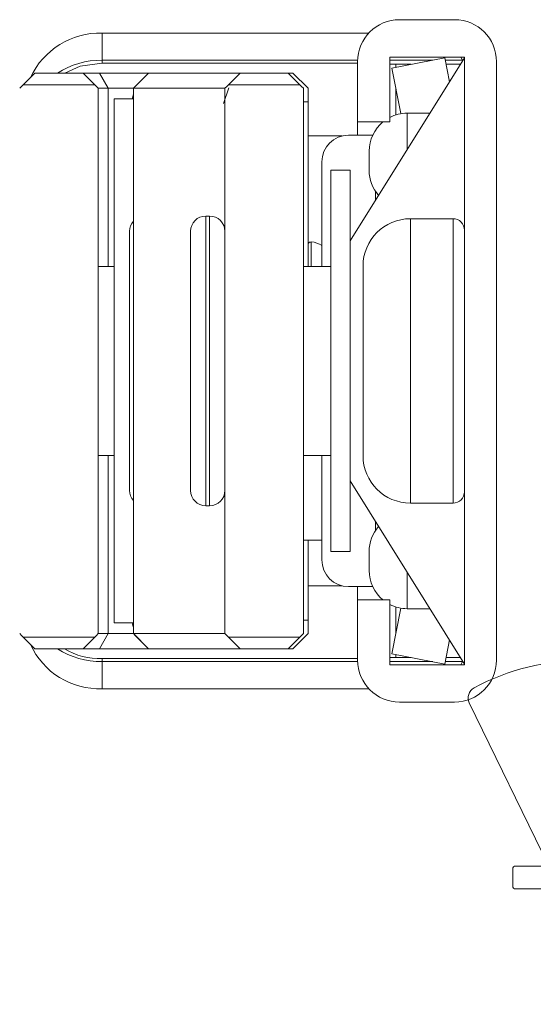
# Model space of a CAD drawing. Units: inches. Extents: x -10 to 155, y -107 to 51.
# Drawn here: x 105 to 105, y -101 to -100 of the extents above; entities that cross this region are included whole.
import ezdxf

# ---------------------------------------------------------------- set-up
doc = ezdxf.new("R2010")
doc.units = ezdxf.units.IN
doc.header["$MEASUREMENT"] = 0
doc.layers.add('1.1 DIMENSIONS', color=1, linetype='Continuous')
doc.layers.add('DIMENSIONS', color=1, linetype='Continuous')
doc.styles.get("Standard").update_dxf_attribs({"font": 'arial.ttf'})
doc.dimstyles.new('Full details Model space (1)', dxfattribs={"dimtxt": 0.18, "dimasz": 0.18, "dimexe": 0.0625, "dimexo": 0.0625, "dimgap": 0.03125, "dimtad": 1, "dimdec": 4, "dimzin": 0, "dimdsep": 46, "dimlunit": 5, "dimtxsty": 'Standard', "dimcen": 0.09, "dimclrd": 1, "dimclre": 1, "dimclrt": 1, "dimadec": 0, "dimazin": 0, "dimtfac": 1, "dimtdec": 4, "dimtmove": 0, "dimatfit": 3, "dimfxl": 1, "dimtfillclr": 1, "dimfrac": 2, "dimtolj": 1, "dimtzin": 0, "dimlwd": -1, "dimlwe": -1, "dimarcsym": 0})

# ---------------------------------------------------------------- blocks, each defined once
blk = doc.blocks.new('*D428')
at = {"layer": '1.1 DIMENSIONS', "color": 1, "transparency": 16777216}
for p, q in [((106.095, -100.7191), (106.095, -102.3541)), ((105.915, -102.2916), (102.5309, -102.2916))]:
    blk.add_line(p, q, dxfattribs=at)
for points in [[(102.5309, -102.2616), (102.5309, -102.3216), (102.3509, -102.2916)], [(105.915, -102.2616), (105.915, -102.3216), (106.095, -102.2916)]]:
    blk.add_solid(points, dxfattribs=at)
at = {"layer": 'DEFPOINTS', "color": 0, "transparency": 16777216}
for p in [(102.3509, -100.1111), (106.095, -100.6566), (102.3509, -102.2916)]:
    blk.add_point(p, dxfattribs=at)
at = {"layer": '1.1 DIMENSIONS', "color": 1, "transparency": 16777216, "insert": (104.2229, -102.1688), "char_height": 0.18, "attachment_point": 5}
blk.add_mtext('\\A1;U.D.', dxfattribs=at)
blk = doc.blocks.new('*D429')
at = {"layer": 'DEFPOINTS', "color": 0, "transparency": 16777216}
for p in [(106.095, -100.6566), (102.6892, -100.9561), (102.6892, -101.9166)]:
    blk.add_point(p, dxfattribs=at)
at = {"layer": 'DIMENSIONS', "color": 1, "transparency": 16777216}
for p, q in [((106.095, -100.7191), (106.095, -101.9791)), ((102.6892, -101.0186), (102.6892, -101.9791)), ((105.915, -101.9166), (102.8692, -101.9166))]:
    blk.add_line(p, q, dxfattribs=at)
for points in [[(102.8692, -101.8866), (102.8692, -101.9466), (102.6892, -101.9166)], [(105.915, -101.8866), (105.915, -101.9466), (106.095, -101.9166)]]:
    blk.add_solid(points, dxfattribs=at)
at = {"layer": 'DIMENSIONS', "color": 1, "transparency": 16777216, "insert": (104.3921, -101.7922), "char_height": 0.18, "attachment_point": 5}
blk.add_mtext('\\A1;3 3/8"', dxfattribs=at)
blk = doc.blocks.new('30018745CLGF')
at = {"lineweight": 5}
for p, q in [((0.2441, 0.1505), (0.03, 0.0462)), ((0.0262, 0.0935), (0.0038, 0.0935)), ((0, 0.0897), (0, -0.0897)), ((0.03, 0.0462), (0.03, 0.0897)), ((0.0228, 0.0462), (0.03, 0.0462)), ((0.2896, 0.0086), (0.0176, 0.0086)), ((0.0205, -0.0029), (0.0205, 0.0029)), ((0.0205, 0.0029), (0.2896, 0.0029)), ((0.2896, 0.0029), (0.2896, 0.0086)), ((0.0176, -0.0087), (0.3288, -0.0065)), ((0.3288, -0.0007), (0.0205, -0.0029)), ((0.3288, -0.0065), (0.3288, -0.0007)), ((0.03, -0.0462), (0.0228, -0.0462)), ((0.03, -0.0462), (0.2441, -0.1505)), ((0.03, -0.0897), (0.03, -0.0462)), ((0.0038, -0.0935), (0.0262, -0.0935))]:
    blk.add_line(p, q, dxfattribs=at)
for centre, radius, start, end in [((0.2506, 0.137), 0.015, 28.1612, 115.9814), ((-0.0053, 0), 0.3053, 331.8388, 28.1612), ((0.0038, 0.0897), 0.0038, 90, 180), ((0.0262, 0.0897), 0.0038, 0, 90), ((0.2164, 0), 0.199, 166.592, 193.408), ((0.0038, -0.0897), 0.0038, 180, 270), ((0.0262, -0.0897), 0.0038, 270, 0), ((0.2506, -0.137), 0.015, 244.0186, 331.8388)]:
    blk.add_arc(centre, radius, start, end, dxfattribs=at)
blk = doc.blocks.new('4012_4-bar')
at = {"color": 7, "linetype": 'Continuous', "lineweight": 9}
for p, q in [((-0.3622, 0.6203), (-0.3775, 0.605)), ((-0.3622, 0.6203), (-0.3622, 0.5267)), ((0.3622, 0.6203), (0.3622, 0.5267)), ((0.3775, 0.605), (0.3622, 0.6203)), ((-0.3775, 0.605), (-0.3775, 0.542)), ((0.3775, 0.605), (0.3775, 0.542)), ((-0.3775, 0.542), (-0.3622, 0.5267)), ((-0.3775, 0.5203), (-0.3775, 0.542)), ((0.3622, 0.5267), (0.3775, 0.542)), ((0.3775, 0.542), (0.3775, 0.5203)), ((-0.3944, 0.517), (-0.4299, 0.517)), ((-0.4299, 0.1674), (-0.4299, 0.517)), ((-0.3903, 0.517), (-0.3944, 0.517)), ((-0.3944, 0.182), (-0.3944, 0.517)), ((-0.3903, 0.517), (-0.3903, 0.182)), ((-0.3775, 0.5203), (-0.3575, 0.509)), ((-0.3775, 0.456), (-0.3775, 0.5203)), ((-0.3575, 0.522), (0.3575, 0.522)), ((-0.3575, 0.522), (-0.3575, 0.509)), ((-0.124, 0.522), (-0.124, 0.501)), ((0.124, 0.501), (0.124, 0.522)), ((0.3575, 0.509), (0.3575, 0.522)), ((0.3775, 0.5203), (0.3575, 0.509)), ((0.3775, 0.5203), (0.3775, 0.456)), ((0.3903, 0.182), (0.3903, 0.517)), ((0.3944, 0.517), (0.3903, 0.517)), ((0.4299, 0.517), (0.3944, 0.517)), ((0.3944, 0.517), (0.3944, 0.182)), ((0.4299, 0.1674), (0.4299, 0.517)), ((-0.3575, 0.509), (-0.3575, 0.476)), ((-0.124, 0.509), (-0.3575, 0.509)), ((0.3575, 0.509), (0.124, 0.509)), ((0.3575, 0.476), (0.3575, 0.509)), ((-0.3435, 0.501), (-0.3435, 0.476)), ((0.1454, 0.501), (-0.3435, 0.501)), ((0.3435, 0.501), (0.1454, 0.501)), ((0.3435, 0.476), (0.3435, 0.501)), ((-0.17, 0.481), (0.17, 0.481)), ((-0.3575, 0.476), (-0.3775, 0.456)), ((-0.3775, 0.456), (-0.3622, 0.4713)), ((-0.3575, 0.476), (-0.3575, 0.356)), ((0.3575, 0.476), (-0.3575, 0.476)), ((0.3575, 0.356), (0.3575, 0.476)), ((0.3575, 0.476), (0.3775, 0.456)), ((-0.3775, 0.393), (-0.3775, 0.456)), ((-0.3775, 0.456), (-0.3775, 0.456)), ((-0.3775, 0.336), (-0.3775, 0.456)), ((0.3775, 0.456), (0.3775, 0.336)), ((-0.17, 0.401), (0.17, 0.401)), ((-0.3775, 0.393), (-0.3775, 0.393)), ((-0.3775, 0.393), (-0.3775, 0.273)), ((-0.19, 0.381), (-0.19, 0.376)), ((0.19, 0.381), (-0.19, 0.381)), ((-0.19, 0.376), (0.19, 0.376)), ((0.19, 0.376), (0.19, 0.381)), ((-0.3575, 0.356), (-0.3775, 0.336)), ((-0.3622, 0.3513), (-0.3775, 0.336)), ((-0.3622, 0.2577), (-0.3622, 0.3513)), ((0.3575, 0.356), (-0.3575, 0.356)), ((0.3581, 0.3509), (0.3375, 0.358)), ((0.3622, 0.2577), (0.3622, 0.3513)), ((0.3775, 0.336), (0.3622, 0.3513)), ((-0.3775, 0.273), (-0.3775, 0.336)), ((0.3775, 0.273), (0.3775, 0.336)), ((-0.3775, 0.273), (-0.3575, 0.253)), ((-0.3775, 0.273), (-0.3622, 0.2577)), ((-0.3775, 0.273), (-0.3775, 0.267)), ((-0.3775, 0.273), (-0.3775, 0.267)), ((0.3622, 0.2577), (0.3775, 0.273)), ((0.3775, 0.273), (0.3775, 0.267)), ((-0.3775, 0.267), (-0.3575, 0.247)), ((-0.3775, 0.267), (-0.3775, 0.267)), ((-0.3575, 0.247), (-0.3775, 0.267)), ((0.3575, 0.247), (0.3775, 0.267)), ((0.3575, 0.253), (-0.3575, 0.253)), ((-0.3575, 0.247), (-0.3399, 0.247)), ((-0.3575, 0.247), (-0.3575, 0.247)), ((-0.3399, 0.253), (-0.3399, 0.247)), ((-0.3399, 0.247), (-0.235, 0.247)), ((-0.295, 0.247), (-0.295, 0.2023)), ((-0.235, 0.253), (-0.235, 0.229)), ((-0.124, 0.253), (-0.124, 0.217)), ((0.124, 0.217), (0.124, 0.253)), ((0.124, 0.247), (0.3399, 0.247)), ((0.295, 0.2023), (0.295, 0.247)), ((0.3399, 0.253), (0.3399, 0.247)), ((0.3399, 0.247), (0.3575, 0.247)), ((0.156, 0.2428), (0.124, 0.2428)), ((-0.261, 0.229), (-0.124, 0.229)), ((0.124, 0.229), (0.261, 0.229)), ((-0.25, 0.217), (-0.25, 0.192)), ((0.25, 0.217), (-0.25, 0.217)), ((0.25, 0.192), (0.25, 0.217)), ((-0.296, 0.1624), (-0.296, 0.194)), ((0.296, 0.194), (0.296, 0.1624)), ((-0.1574, 0.192), (-0.3975, 0.042)), ((-0.3925, 0.182), (-0.3135, 0.182)), ((-0.3135, 0.182), (-0.3135, 0.14)), ((-0.3135, 0.182), (-0.2965, 0.182)), ((0.25, 0.192), (-0.25, 0.192)), ((0.3975, 0.042), (0.1574, 0.192)), ((0.2965, 0.182), (0.3135, 0.182)), ((0.3135, 0.14), (0.3135, 0.182)), ((0.3135, 0.182), (0.3925, 0.182)), ((-0.25, 0.167), (-0.275, 0.167)), ((-0.2111, 0.1585), (-0.2221, 0.1585)), ((-0.212, 0.1579), (-0.212, 0.1585)), ((0.2221, 0.1585), (0.2111, 0.1585)), ((0.213, 0.1573), (0.213, 0.1585)), ((0.25, 0.167), (0.275, 0.167)), ((-0.3135, 0.14), (-0.3985, 0.14)), ((-0.3985, 0.14), (-0.3985, 0.042)), ((-0.3975, 0.0678), (-0.3842, 0.137)), ((-0.3944, 0.0836), (-0.3944, 0.14)), ((-0.389, 0.132), (-0.389, 0.14)), ((-0.389, 0.132), (-0.389, 0.1119)), ((-0.3851, 0.132), (-0.389, 0.132)), ((-0.3842, 0.137), (-0.3243, 0.1255)), ((-0.3227, 0.132), (-0.3582, 0.132)), ((0.3985, 0.14), (0.3135, 0.14)), ((0.3582, 0.132), (0.3227, 0.132)), ((0.3243, 0.1255), (0.3841, 0.137)), ((0.3841, 0.137), (0.3975, 0.0678)), ((0.389, 0.132), (0.3851, 0.132)), ((0.389, 0.14), (0.389, 0.132)), ((0.389, 0.132), (0.389, 0.1119)), ((0.3944, 0.14), (0.3944, 0.0836)), ((0.3985, 0.042), (0.3985, 0.14)), ((-0.4475, 0.055), (-0.4475, 0.127)), ((-0.325, 0.117), (-0.325, 0.0873)), ((-0.2775, 0.117), (-0.325, 0.117)), ((0.2775, 0.117), (0.325, 0.117)), ((0.325, 0.0873), (0.325, 0.117)), ((0.4475, 0.127), (0.4475, 0.055)), ((-0.366, 0.0617), (-0.3975, 0.0678)), ((-0.3944, 0.0445), (-0.3944, 0.0672)), ((-0.389, 0.0661), (-0.389, 0.0473)), ((0.3975, 0.0678), (0.366, 0.0617)), ((0.389, 0.0661), (0.389, 0.0473)), ((0.3944, 0.0672), (0.3944, 0.0445)), ((-0.3985, 0.0469), (-0.3944, 0.0445)), ((-0.3985, 0.042), (0.3985, 0.042)), ((0.3944, 0.0445), (0.3985, 0.0469)), ((0.3925, 0), (-0.3925, 0))]:
    blk.add_line(p, q, dxfattribs=at)
at = {"lineweight": 5}
for p, q in [((-0.1243, 0.175), (-0.1218, 0.175)), ((-0.0249, 0.175), (-0.1218, 0.175)), ((0.0249, 0.175), (-0.0249, 0.175)), ((0.1218, 0.175), (0.0249, 0.175)), ((0.1243, 0.175), (0.1218, 0.175)), ((-0.1865, 0.1128), (-0.1865, 0.057)), ((0.1865, 0.1128), (-0.1865, 0.1128)), ((0.1865, 0.057), (0.1865, 0.1128)), ((0.1865, 0.057), (-0.1865, 0.057)), ((0.1715, 0.042), (-0.1715, 0.042))]:
    blk.add_line(p, q, dxfattribs=at)
at = {"color": 7, "linetype": 'Continuous', "lineweight": 9, "flags": 128}
for points in [[(-0.3575, 0.625), (-0.36, 0.6225), (-0.3622, 0.6203)], [(0.3622, 0.6203), (0.36, 0.6225), (0.3575, 0.625)], [(0.3903, 0.517), (0.3865, 0.5456), (0.3775, 0.5658)], [(-0.3622, 0.5267), (-0.36, 0.5245), (-0.3575, 0.522)], [(0.3575, 0.522), (0.36, 0.5245), (0.3622, 0.5267)], [(-0.3622, 0.4713), (-0.36, 0.4735), (-0.3575, 0.476)], [(-0.3575, 0.356), (-0.36, 0.3535), (-0.3622, 0.3513)], [(0.3622, 0.3513), (0.36, 0.3535), (0.3575, 0.356)], [(-0.3622, 0.2577), (-0.36, 0.2555), (-0.3575, 0.253)], [(0.3575, 0.253), (0.36, 0.2555), (0.3622, 0.2577)]]:
    blk.add_lwpolyline(points, dxfattribs=at)
at = {"color": 7, "linetype": 'Continuous', "lineweight": 9}
for centre, radius, start, end in [((-0.3314, 0.5208), 0.0986, 114.1774, 182.2356), ((0.3297, 0.5198), 0.1002, 358.4046, 65.183), ((-0.2865, 0.5176), 0.1079, 147.4543, 180.3211), ((0.2865, 0.5176), 0.1079, 359.6799, 32.5454), ((-0.3055, 0.5212), 0.0849, 147.9902, 182.8195), ((-0.17, 0.461), 0.02, 90, 131.4096), ((0.17, 0.461), 0.02, 48.5904, 90), ((-0.3375, 0.438), 0.04, 98.6272, 108.1949), ((0.3375, 0.438), 0.04, 71.8051, 81.3733), ((-0.17, 0.381), 0.02, 90, 180), ((0.17, 0.381), 0.02, 0, 90), ((-0.17, 0.376), 0.02, 180, 270), ((0.17, 0.376), 0.02, 270, 0), ((0.151, 0.243), 0.005, 357.2706, 53.1301), ((0.13, 0.244), 0.026, 324.7656, 357.2706), ((-0.261, 0.194), 0.035, 90, 180), ((0.261, 0.194), 0.035, 0, 90), ((-0.3925, 0.127), 0.055, 90, 180), ((0.3925, 0.127), 0.055, 0, 90), ((-0.275, 0.117), 0.05, 90, 140.3366), ((-0.25, 0.117), 0.05, 48.9292, 90), ((0.25, 0.117), 0.05, 90, 131.0708), ((0.275, 0.117), 0.05, 39.6481, 90), ((-0.275, 0.117), 0.05, 152.6129, 180), ((0.275, 0.117), 0.05, 0, 27.3871), ((-0.3925, 0.055), 0.055, 180, 270), ((0.3925, 0.055), 0.055, 270, 0)]:
    blk.add_arc(centre, radius, start, end, dxfattribs=at)
at = {"lineweight": 5}
for centre, radius, start, end in [((-0.1243, 0.1128), 0.0622, 90, 180), ((0.1243, 0.1128), 0.0622, 0, 90), ((-0.1715, 0.057), 0.015, 180, 270), ((0.1715, 0.057), 0.015, 270, 0)]:
    blk.add_arc(centre, radius, start, end, dxfattribs=at)

msp = doc.modelspace()

# ---------------------------------------------------------------- block references
at = {"rotation": 90.00000000000001}
for name, p in [('4012_4-bar', (105.37354, -100.2186)), ('30018745CLGF', (105.48835, -100.9111))]:
    msp.add_blockref(name, p, dxfattribs=at)

# ---------------------------------------------------------------- dimensions: what is measured, and where the dimension line sits
at = {"layer": '1.1 DIMENSIONS'}
dim = msp.add_linear_dim(base=(102.35086, -102.2916), p1=(106.095, -100.6566), p2=(102.35086, -100.11113), text='U.D.', dimstyle='Full details Model space (1)', override={"dimpost": '"', "dimse2": 1, "dimsd2": 0}, dxfattribs=at)
dim.commit()
dim.dimension.update_dxf_attribs({"geometry": '*D428', "text_midpoint": (104.22293, -102.16882)})
at = {"layer": 'DIMENSIONS'}
dim = msp.add_linear_dim(base=(102.68922, -101.9166), p1=(106.095, -100.6566), p2=(102.68922, -100.9561), dimstyle='Full details Model space (1)', override={"dimpost": '"'}, dxfattribs=at)
dim.commit()
dim.dimension.update_dxf_attribs({"geometry": '*D429', "text_midpoint": (104.39211, -101.79222)})

doc.saveas('drawing.dxf')
